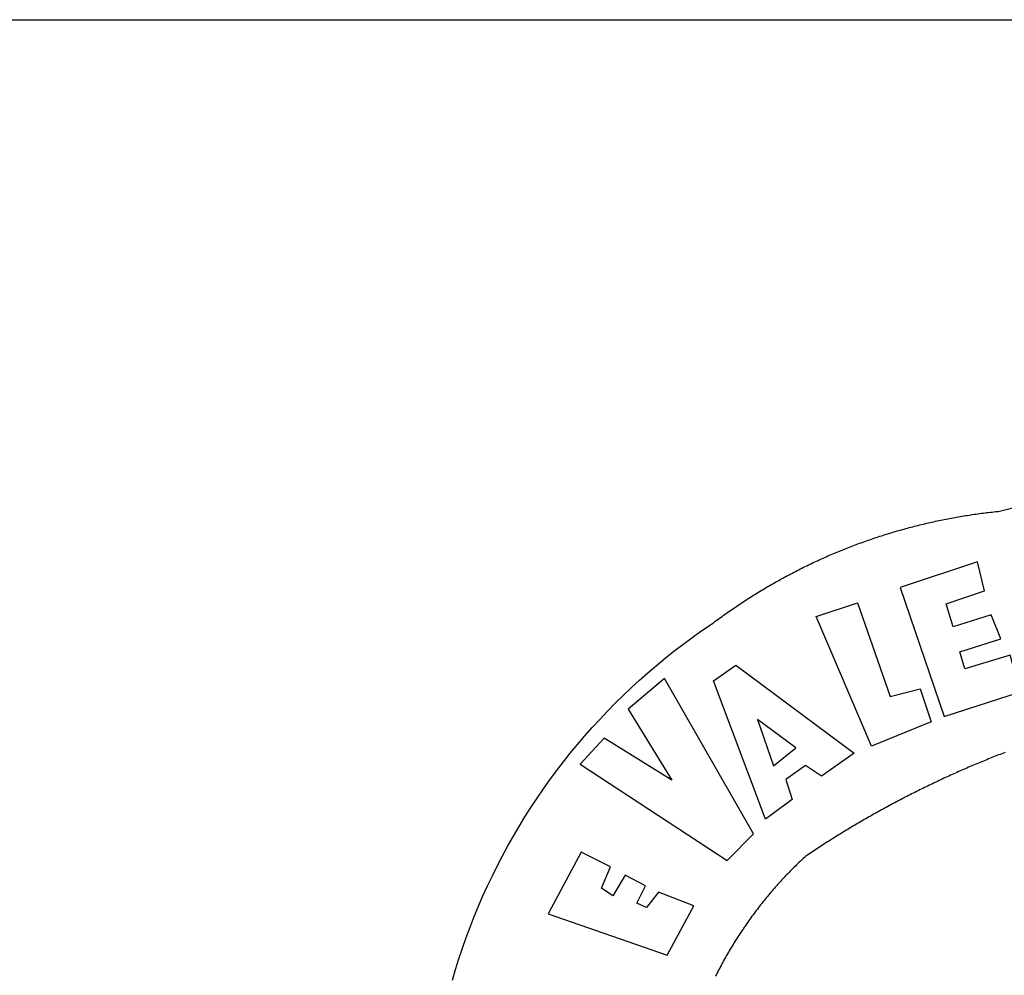
# Model space of a CAD drawing. Extents: x 184656 to 184971, y 1680183 to 1680406.
# Drawn here: x 184858 to 184862, y 1680231 to 1680235 of the extents above; entities that cross this region are included whole.
import ezdxf

# ---------------------------------------------------------------- set-up
doc = ezdxf.new("R2010")
doc.units = 0
doc.header["$LTSCALE"] = 5
doc.header["$MEASUREMENT"] = 0
doc.layers.add('BRAZAO', color=7, linetype='CONTINUOUS')
doc.layers.add('T-TEXTP', color=7, linetype='CONTINUOUS')

# ---------------------------------------------------------------- blocks, each defined once
blk = doc.blocks.new('Logo_Prefeitura')
at = {"layer": 'BRAZAO'}
for points in [[(-648.74, 734.7), (-643.94, 739.59), (-639.05, 744.39), (-634.08, 749.12), (-629.03, 753.75), (-623.9, 758.29), (-618.69, 762.75), (-613.4, 767.11), (-608.04, 771.38), (-602.6, 775.55), (-597.09, 779.63), (-591.52, 783.62), (-583.83, 788.87), (-582.95, 789.53), (-582.07, 790.18), (-581.18, 790.84), (-580.3, 791.49), (-579.41, 792.13), (-578.52, 792.78), (-577.63, 793.42), (-576.73, 794.06), (-575.84, 794.7), (-574.94, 795.33), (-574.04, 795.96), (-573.14, 796.59), (-572.23, 797.21), (-571.33, 797.84), (-570.42, 798.45), (-569.51, 799.07), (-568.6, 799.68), (-567.68, 800.3), (-566.77, 800.9), (-565.85, 801.51), (-564.93, 802.11), (-564.01, 802.71), (-563.08, 803.3), (-562.16, 803.9), (-561.23, 804.49), (-560.3, 805.08), (-559.37, 805.66), (-558.44, 806.24), (-557.5, 806.82), (-556.57, 807.4), (-555.63, 807.97), (-554.69, 808.54), (-553.75, 809.11), (-552.8, 809.67), (-551.86, 810.23), (-550.91, 810.79), (-549.96, 811.34), (-549.01, 811.9), (-548.06, 812.44), (-547.11, 812.99), (-546.15, 813.53), (-545.19, 814.07), (-544.23, 814.61), (-543.27, 815.14), (-542.31, 815.67), (-541.35, 816.2), (-540.38, 816.73), (-539.41, 817.25), (-538.45, 817.77), (-537.47, 818.28), (-536.5, 818.8), (-535.53, 819.31), (-534.55, 819.81), (-533.58, 820.32), (-532.6, 820.82), (-531.62, 821.31), (-530.64, 821.81), (-529.65, 822.3), (-528.67, 822.79), (-527.68, 823.27), (-526.69, 823.75), (-525.7, 824.23), (-524.71, 824.71), (-523.72, 825.18), (-522.73, 825.65), (-521.73, 826.11), (-520.73, 826.58), (-519.74, 827.04), (-518.74, 827.49), (-517.73, 827.95), (-516.73, 828.4), (-515.73, 828.85), (-514.72, 829.29), (-513.72, 829.73), (-512.71, 830.17), (-511.7, 830.6), (-510.69, 831.03), (-509.67, 831.46), (-508.66, 831.89), (-507.65, 832.31), (-506.63, 832.73), (-505.61, 833.14), (-504.59, 833.56), (-503.57, 833.97), (-502.55, 834.37), (-501.53, 834.77), (-500.5, 835.17), (-499.48, 835.57), (-498.45, 835.96), (-497.42, 836.35), (-496.4, 836.74), (-495.37, 837.12), (-494.33, 837.5), (-493.3, 837.88), (-492.27, 838.25), (-491.23, 838.62), (-490.2, 838.99), (-489.16, 839.35), (-488.12, 839.71), (-487.08, 840.07), (-486.04, 840.43), (-485, 840.78), (-483.96, 841.12), (-482.91, 841.47), (-481.87, 841.81), (-480.82, 842.15), (-479.77, 842.48), (-478.73, 842.81), (-477.68, 843.14), (-476.63, 843.46), (-475.58, 843.78), (-474.52, 844.1), (-473.47, 844.42), (-472.42, 844.73), (-471.36, 845.04), (-470.3, 845.34), (-469.25, 845.64), (-468.19, 845.94), (-467.13, 846.23), (-466.07, 846.52), (-465.01, 846.81), (-463.95, 847.1), (-462.89, 847.38), (-461.82, 847.66), (-460.76, 847.93), (-459.69, 848.2), (-458.63, 848.47), (-457.56, 848.73), (-456.49, 848.99), (-455.42, 849.25), (-454.35, 849.51), (-453.28, 849.76), (-452.21, 850.01), (-451.14, 850.25), (-450.07, 850.49), (-449, 850.73), (-447.92, 850.96), (-446.85, 851.19), (-445.77, 851.42), (-444.7, 851.64), (-443.62, 851.86), (-442.54, 852.08), (-441.46, 852.29), (-440.38, 852.5), (-439.3, 852.71), (-438.22, 852.92), (-437.14, 853.12), (-436.06, 853.31), (-434.98, 853.51), (-433.9, 853.7), (-432.81, 853.88), (-431.73, 854.07), (-430.65, 854.25), (-429.56, 854.42), (-428.48, 854.59), (-427.39, 854.76), (-426.3, 854.93), (-425.22, 855.09), (-424.13, 855.25), (-423.04, 855.41), (-421.95, 855.56), (-420.86, 855.71), (-419.77, 855.85), (-418.68, 856), (-417.59, 856.14), (-416.5, 856.27), (-415.41, 856.4), (-414.32, 856.53), (-413.23, 856.66), (-412.13, 856.78), (-411.04, 856.9), (-409.6, 857.05), (-318.52, 879.96)], [(-422.09, 826.24), (-469.47, 810.43), (-442.64, 731.4), (-395.82, 746.57), (-402.26, 768.92), (-402.26, 768.92), (-429.88, 760.65), (-433.02, 771), (-407.81, 779.11), (-413.81, 793.66), (-413.81, 793.66), (-437.07, 786.3), (-441.41, 800.4), (-418, 808.36), (-422.09, 826.24)], [(-520.88, 792.68), (-495.59, 801.12), (-495.59, 801.12), (-475.65, 743.68), (-457.19, 748.49), (-457.19, 748.49), (-450.45, 728.24), (-487.07, 713.22), (-520.88, 792.68)], [(-551.96, 668.7), (-583.85, 753.23), (-570.04, 762.83), (-570.04, 762.83), (-497.73, 709.02), (-517.69, 694.91), (-527.44, 701.5), (-527.44, 701.5), (-539.45, 692.8), (-535.55, 680.65), (-551.96, 668.7)], [(-665.38, 702.19), (-575.34, 643.28), (-559.27, 659.64), (-613.86, 754.71), (-613.86, 754.71), (-636.08, 735.95), (-609.38, 692.47), (-650.79, 718.1), (-650.79, 718.1), (-665.38, 702.19)], [(-405.31, 709.48), (-406.33, 709.09), (-407.36, 708.69), (-408.38, 708.29), (-409.4, 707.89), (-410.43, 707.48), (-411.45, 707.08), (-412.47, 706.67), (-413.49, 706.26), (-414.51, 705.85), (-415.53, 705.44), (-416.54, 705.02), (-417.56, 704.61), (-418.58, 704.19), (-419.59, 703.77), (-420.61, 703.35), (-421.62, 702.92), (-422.64, 702.5), (-423.65, 702.07), (-424.66, 701.64), (-425.67, 701.21), (-426.68, 700.78), (-427.69, 700.34), (-428.7, 699.91), (-429.71, 699.47), (-430.72, 699.03), (-431.72, 698.59), (-432.73, 698.14), (-433.73, 697.7), (-434.74, 697.25), (-435.74, 696.8), (-436.74, 696.35), (-437.74, 695.9), (-438.75, 695.45), (-439.75, 694.99), (-440.74, 694.53), (-441.74, 694.07), (-442.74, 693.61), (-443.74, 693.15), (-444.73, 692.68), (-445.73, 692.22), (-446.72, 691.75), (-447.72, 691.28), (-448.71, 690.81), (-449.7, 690.33), (-450.69, 689.86), (-451.68, 689.38), (-452.67, 688.9), (-453.66, 688.42), (-454.65, 687.94), (-455.63, 687.45), (-456.62, 686.97), (-457.6, 686.48), (-458.59, 685.99), (-459.57, 685.5), (-460.55, 685), (-461.54, 684.51), (-462.52, 684.01), (-463.5, 683.51), (-464.47, 683.01), (-465.45, 682.51), (-466.43, 682.01), (-467.41, 681.5), (-468.38, 681), (-469.35, 680.49), (-470.33, 679.98), (-471.3, 679.46), (-472.27, 678.95), (-473.24, 678.43), (-474.21, 677.92), (-475.18, 677.4), (-476.15, 676.88), (-477.11, 676.35), (-478.08, 675.83), (-479.05, 675.3), (-480.01, 674.77), (-480.97, 674.24), (-481.93, 673.71), (-482.9, 673.18), (-483.86, 672.64), (-484.82, 672.11), (-485.77, 671.57), (-486.73, 671.03), (-487.69, 670.49), (-488.64, 669.94), (-489.6, 669.4), (-490.55, 668.85), (-491.5, 668.3), (-492.46, 667.75), (-493.41, 667.2), (-494.35, 666.65), (-495.3, 666.09), (-496.25, 665.54), (-497.2, 664.98), (-498.14, 664.42), (-499.09, 663.86), (-500.03, 663.29), (-500.97, 662.73), (-501.92, 662.16), (-502.86, 661.59), (-503.8, 661.02), (-504.73, 660.45), (-505.67, 659.87), (-506.61, 659.3), (-507.54, 658.72), (-508.48, 658.14), (-509.41, 657.56), (-510.34, 656.98), (-511.27, 656.4), (-512.2, 655.81), (-513.13, 655.22), (-514.06, 654.63), (-514.99, 654.04), (-515.92, 653.45), (-516.84, 652.86), (-517.76, 652.26), (-518.69, 651.67), (-519.61, 651.07), (-520.53, 650.47), (-521.45, 649.86), (-522.37, 649.26), (-523.28, 648.66), (-524.2, 648.05), (-525.12, 647.44), (-526.03, 646.83), (-527.31, 645.97), (-528.11, 645.23), (-528.92, 644.48), (-529.72, 643.73), (-530.52, 642.97), (-531.31, 642.21), (-532.11, 641.45), (-532.89, 640.68), (-533.68, 639.92), (-534.46, 639.14), (-535.24, 638.37), (-536.01, 637.59), (-536.78, 636.8), (-537.55, 636.02), (-538.32, 635.23), (-539.08, 634.43), (-539.84, 633.64), (-540.59, 632.84), (-541.34, 632.04), (-542.09, 631.23), (-542.83, 630.42), (-543.57, 629.61), (-544.31, 628.79), (-545.04, 627.97), (-545.77, 627.15), (-546.49, 626.32), (-547.22, 625.49), (-547.93, 624.66), (-548.65, 623.83), (-549.36, 622.99), (-550.07, 622.15), (-550.77, 621.3), (-551.47, 620.46), (-552.17, 619.6), (-552.86, 618.75), (-553.55, 617.89), (-554.23, 617.04), (-554.92, 616.17), (-555.59, 615.31), (-556.27, 614.44), (-556.94, 613.57), (-557.6, 612.69), (-558.26, 611.82)], [(-743.64, 570.07), (-741.7, 576.65), (-739.64, 583.19), (-737.47, 589.69), (-735.19, 596.15), (-732.79, 602.57), (-730.29, 608.95), (-727.67, 615.29), (-724.94, 621.57), (-722.1, 627.81), (-719.15, 634), (-716.1, 640.14), (-712.94, 646.22), (-709.67, 652.25), (-706.3, 658.21), (-702.83, 664.12), (-699.25, 669.97), (-695.57, 675.75), (-691.79, 681.47), (-687.91, 687.12), (-683.93, 692.7), (-679.86, 698.22), (-675.69, 703.66), (-671.43, 709.02), (-667.07, 714.31), (-662.62, 719.53), (-658.08, 724.67), (-653.45, 729.72), (-648.74, 734.7)], [(-547, 701.35), (-533.44, 712.3), (-556.84, 729.54), (-556.84, 729.54), (-547, 701.35)], [(-664.89, 648.48), (-685.05, 610.68), (-612.12, 585.36), (-595.91, 615.52), (-617.51, 623.91), (-617.51, 623.91), (-624.72, 614.46), (-630.72, 617.15), (-625.31, 627.81), (-637.77, 634.4), (-637.77, 634.4), (-645.43, 621.65), (-652.33, 626.44), (-646.77, 639.5), (-664.89, 648.48)], [(-558.26, 611.82), (-558.92, 610.93), (-559.58, 610.05), (-560.23, 609.17), (-560.88, 608.28), (-561.52, 607.39), (-562.16, 606.49), (-562.79, 605.59)], [(-562.79, 605.59), (-563.42, 604.69), (-564.05, 603.79), (-564.67, 602.89), (-565.29, 601.98), (-565.91, 601.07), (-566.52, 600.15), (-567.13, 599.24), (-567.73, 598.32), (-568.33, 597.4), (-568.92, 596.47), (-569.52, 595.55), (-570.1, 594.62), (-570.69, 593.69), (-571.27, 592.75), (-571.84, 591.81), (-572.41, 590.87), (-572.98, 589.93), (-573.54, 588.99), (-574.1, 588.04), (-574.65, 587.09), (-575.2, 586.14), (-575.75, 585.19), (-576.29, 584.23), (-576.83, 583.27), (-577.36, 582.31), (-577.89, 581.35), (-578.42, 580.38), (-578.94, 579.41), (-579.45, 578.44), (-579.96, 577.47), (-580.47, 576.5), (-580.98, 575.52), (-581.48, 574.54), (-581.97, 573.56), (-582.46, 572.57)]]:
    blk.add_lwpolyline(points, dxfattribs=at)

msp = doc.modelspace()

# ---------------------------------------------------------------- linework, layer by layer
at = {"layer": 'T-TEXTP'}
msp.add_line((184835.2021, 1680235.1595), (184958.5163, 1680235.1595), dxfattribs=at)

# ---------------------------------------------------------------- block references
at = {"layer": 'BRAZAO', "xscale": 0.007459130196366459, "yscale": 0.007459130138158798, "zscale": 0.00745913024731101}
msp.add_blockref('Logo_Prefeitura', (184865.3476, 1680226.5212), dxfattribs=at)

doc.saveas('drawing.dxf')
